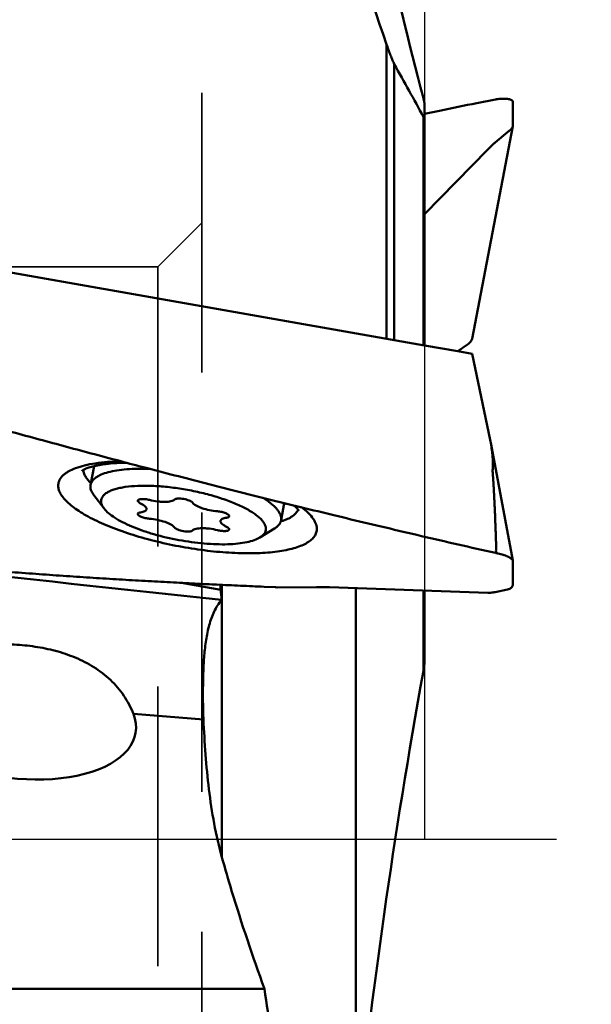
# Model space of a CAD drawing. Units: millimetres. Extents: x -33 to 95, y -59 to 100.
# Drawn here: x 52 to 65, y -4 to 19 of the extents above; entities that cross this region are included whole.
import ezdxf

# ---------------------------------------------------------------- set-up
doc = ezdxf.new("R2010")
doc.units = ezdxf.units.MM
doc.linetypes.add('CENTER', pattern=[50.8, 31.75, -6.35, 6.35, -6.35])
doc.linetypes.add('HIDDEN', pattern=[9.525, 6.35, -3.175])
for name, color, linetype, lineweight in [('1', 4, 'Continuous', 50), ('2', 7, 'Continuous', 25), ('4', 2, 'CENTER', 25), ('nocut', 7, 'Continuous', 25), ('sk3', 1, 'HIDDEN', 35)]:
    doc.layers.add(name, color=color, linetype=linetype, lineweight=lineweight)
doc.styles.add('simplex', font='txt.shx', dxfattribs={"height": 3.5})
doc.dimstyles.new('\\M+18352\\M+18373\\M+1815B - ISO-25', dxfattribs={"dimscale": 0, "dimtxt": 3.5, "dimasz": 3.5, "dimexe": 1.5, "dimexo": 0, "dimgap": 2.3, "dimtad": 1, "dimdsep": 46, "dimtxsty": 'simplex', "dimcen": 0.09, "dimclrd": 256, "dimclre": 256, "dimclrt": 256, "dimadec": 0, "dimazin": 0, "dimtfac": 1, "dimtofl": 0, "dimtmove": 0, "dimatfit": 3, "dimfxl": 1, "dimtolj": 1, "dimlwd": -1, "dimlwe": -1, "dimarcsym": 0})

# ---------------------------------------------------------------- blocks, each defined once
blk = doc.blocks.new('*D157')
at = {"layer": '2'}
for p, q in [((63.5, 38.1), (84.073, 38.1)), ((82.573, 34.6), (82.573, -38.1))]:
    blk.add_line(p, q, dxfattribs=at)
blk.add_solid([(81.99, 34.6), (83.157, 34.6), (82.573, 38.1)], dxfattribs=at)
at = {"layer": 'Defpoints', "color": 0}
for p in [(63.5, 38.1), (63.5, -38.1), (82.573, -38.1)]:
    blk.add_point(p, dxfattribs=at)
at = {"layer": '2', "insert": (76.773, -2.833), "char_height": 3.5, "attachment_point": 2, "rotation": 90, "style": 'simplex'}
blk.add_mtext('\\A1;%%c76.2 [%%c3.000"]', dxfattribs=at)
blk = doc.blocks.new('_None')

msp = doc.modelspace()

# ---------------------------------------------------------------- linework, layer by layer
at = {"layer": '1'}
for p, q in [((60.63226947, 11.36997789), (60.63226947, 18.04982618)), ((60.80568504, 17.60642834), (60.80568504, 11.33947173)), ((63.10679081, 16.80349541), (62.68203173, 16.71946423)), ((61.49206415, 16.47774314), (61.83347568, 16.54806245)), ((61.4920663, 16.47774314), (61.4920663, 16.70399817)), ((63.5, 16.21481835), (63.5, 16.74541795)), ((61.47196294, 11.22226435), (61.47196294, 16.40374604)), ((61.4920663, 11.2187279), (61.4920663, 16.47774314)), ((62.57452597, 11.36635071), (63.49848767, 16.19924667)), ((63.37834759, 16.06006472), (63.09964982, 15.82732044)), ((62.92866231, 15.66807872), (61.4920663, 14.19675394)), ((61.4920663, 11.2187279), (48.70356578, 13.46839969)), ((62.25179661, 11.08508096), (61.4920663, 11.2187279)), ((62.47048597, 11.24060997), (62.25179661, 11.08508096)), ((62.57603735, 11.02804259), (62.25179661, 11.08508096)), ((62.9834204, 9.0722804), (62.57603735, 11.02804259)), ((63.49679189, 6.33636453), (62.99657127, 9.00581626)), ((53.98739304, 8.47701607), (53.90781184, 8.04777823)), ((53.9043715, 8.01005848), (53.90781184, 8.04777823)), ((53.98218061, 7.81645347), (54.21491815, 7.51232703)), ((58.30667205, 7.63719406), (58.23408528, 7.24568212)), ((58.23408528, 7.24568212), (58.23752562, 7.28340187)), ((58.08173393, 7.05639153), (57.75544147, 6.85590991)), ((63.10679081, 6.50490665), (62.68203173, 6.60053422)), ((63.12394644, 6.50207071), (63.11175179, 6.56714807)), ((63.5, 5.78492861), (63.5, 6.3155282)), ((55.97414115, 5.8243947), (56.86299092, 5.6680339)), ((56.76887587, 5.78524995), (56.7274914, 5.7872126)), ((56.89282772, -0.41397907), (56.89282772, 5.77958469)), ((58.1115451, 5.72830125), (57.85095416, 5.73840526)), ((58.14946818, 5.71669106), (58.1115451, 5.72830125)), ((59.04265937, 5.7287191), (58.14946819, 5.71669103)), ((62.92866231, 5.6013463), (59.33466249, 5.72735305)), ((59.9330501, 5.7063734), (59.9330501, -6.9619061)), ((61.46590296, 3.82564744), (61.46590296, 5.6526311)), ((61.4920663, 5.65171381), (61.4920663, 4.03841706)), ((63.37834759, 5.67559105), (63.09964982, 5.61619593)), ((54.87951442, 2.85442081), (56.47185027, 2.72192786)), ((40.83714789, -3.39119746), (57.85685369, -3.3911992))]:
    msp.add_line(p, q, dxfattribs=at)
for centre, radius, start, end in [((63.04729621, 17.3039205), 0.50394927, 276.779964144, 278.748591933), ((107.9928971, -209.78647562), 230.99353954, 101.312286248, 101.5270136228), ((63.76373772, 15.59913709), 0.60081598, 127.938374828, 129.899620365), ((64.02236792, 15.26836279), 1.0206981, 127.069130777, 127.972616481), ((128.6202132, 287.67068549), 288.73556859, 254.6067821304, 254.7318520501), ((127.79123466, 284.87182156), 285.81719979, 254.7444160788, 254.8732253886), ((126.92615855, 281.92341607), 282.74521535, 254.886538667, 255.019327045), ((59.68753328, 8.38557652), 3.36666514, 10.616226215, 11.769300603), ((126.42270348, 280.30970483), 281.056218, 255.0334362735, 255.1697151083), ((125.67688512, 277.77372596), 278.4138291, 255.1845060902, 255.2087101971), ((125.67688512, 277.77372596), 278.4138291, 255.2087101971, 255.3249021582), ((124.65356711, 274.16164594), 274.66034788, 255.3405183748, 255.4858239169), ((54.96207551, 7.73624329), 8.10012914, 3.901523614, 4.512435406), ((55.03672685, 7.67282034), 8.03025716, 3.554443945, 4.389244252), ((123.69174839, 270.75672423), 271.1230526, 255.5022616136, 255.6526414267), ((122.93427728, 268.12108668), 268.3819282, 255.6698774002, 255.8251675511), ((55.25636686, 7.61219934), 7.81514949, 3.232211289, 4.097863756), ((55.54726511, 7.54833349), 7.52874174, 2.935781252, 3.842307303), ((122.1648121, 265.41396919), 265.56881949, 255.8430992267, 256.003624765), ((55.91356182, 7.48127219), 7.16687324, 2.660817555, 3.621198731), ((121.16363916, 261.75357008), 261.77496384, 256.022479275, 256.1891892989), ((57.89501339, 8.88216955), 1.33484299, 287.753592995, 289.869057336), ((56.3554397, 7.41098963), 6.72934606, 2.402125327, 3.433261664), ((56.87234631, 7.33760805), 6.21669492, 2.152728238, 3.277555607), ((120.31967093, 258.68429916), 258.59297312, 256.2084395861, 256.2155880851), ((120.31967093, 258.68429916), 258.59297312, 256.2155880851, 256.3813458214), ((57.46340036, 7.26141909), 5.62977883, 1.902325577, 3.153583065), ((58.09661594, 7.18145416), 5.00058563, 1.64042906, 3.05896641), ((57.79554124, 8.64397202), 1.48858839, 286.853824573, 287.424721968), ((118.71820179, 252.45689119), 252.16358902, 256.4018285933, 256.583709382), ((117.87512336, 249.31113043), 248.90807775, 256.604467156, 256.7937002391), ((58.72054062, 7.09510221), 4.38062757, 1.373132131, 3.003133698), ((117.30018915, 247.26733769), 246.78700476, 256.8152473602, 257.0115044173), ((-257.80638298, -2891.09023889), 2913.57280402, 83.7994891896, 84.0697253559), ((116.26602107, 243.1835797), 242.57531062, 257.0327297339, 257.2383173691), ((63.02982658, 5.98601352), 0.52456989, 79.663851759, 81.563179588), ((71.49645701, 265.5737854), 260.22732164, 265.7109838072, 265.8500989406), ((71.19482548, 266.28967281), 260.91974249, 265.9275372091, 266.0636969805), ((70.92137251, 267.50653804), 262.1152075, 266.1415899439, 266.2746320105), ((70.62851946, 268.53438498), 263.1220996, 266.352809425, 266.4829282148), ((70.34016455, 269.74737721), 264.31536604, 266.5614477155, 266.6886413557), ((70.07277612, 271.45162733), 266.00157679, 266.7673435162, 266.8914703043), ((69.78199038, 272.8842561), 267.4165823, 266.9703265664, 267.0916051311), ((69.22569714, 276.77043795), 271.27134849, 267.3680436204, 267.4834299482), ((59.14830868, 5.85921837), 2.29330084, 181.948916402, 184.782098901), ((80.03662351, 7.61233843), 23.25505467, 184.795974115, 185.3645549), ((63.32854025, 5.90933986), 0.23899639, 282.028724095, 285.98287286)]:
    msp.add_arc(centre, radius, start, end, dxfattribs=at)
for centre, major_axis, ratio, start_param, end_param in [((134.63480219, -124.21653961), (-74.14396533, 156.1497552), 0.0819564613, 0.2906378758, 0.4061116013), ((73.2362786, 0.50660203), (-15.93461743, 35.91696504), 0.1330652375, 0.8834379433, 1.0025035163), ((25.90080419, 96.66248225), (-49.79191376, 102.17108125), 0.0440636074, 2.4338019973, 2.4525898666), ((134.63480219, 73.80876763), (64.62034018, 118.29816162), 0.3257851261, 2.3686294995, 2.484103225), ((52.04685196, 2.89009201), (-2.88347838, 0.46610448), 0.5053873488, 0.0176864477, 3.4278401296)]:
    msp.add_ellipse(centre, major_axis=major_axis, ratio=ratio, start_param=start_param, end_param=end_param, dxfattribs=at)
for points, knots in [([(60.80568504, 17.60642834), (60.8009968, 17.61491072), (60.79206043, 17.63294316), (60.77505127, 17.67034105), (60.75494911, 17.71829312), (60.73215472, 17.775648), (60.70361179, 17.85026711), (60.67017755, 17.94146168), (60.64462733, 18.01407375), (60.63226947, 18.04982618)], [0, 0, 0, 0, 0.0610303062, 0.1266365523, 0.2587163581, 0.3883835607, 0.5152830659, 0.7617926073, 1, 1, 1, 1]), ([(61.46590296, 16.83210159), (61.46911823, 16.81976595), (61.47518838, 16.79586307), (61.48320355, 16.76149247), (61.48858962, 16.73489887), (61.49134537, 16.71611798), (61.4920663, 16.70777851), (61.4920663, 16.70399817)], [0, 0, 0, 0, 0.2920895363, 0.5650168793, 0.8086979544, 0.9133811168, 1, 1, 1, 1]), ([(63.37544164, 16.81471787), (63.3572634, 16.8170071), (63.31848631, 16.81980457), (63.23433266, 16.81943881), (63.16868458, 16.812699), (63.12391489, 16.80583014)], [0, 0, 0, 0, 0.2178361072, 0.4614851605, 1, 1, 1, 1]), ([(63.49497018, 16.76421588), (63.49119235, 16.77093178), (63.47855556, 16.78383708), (63.45196741, 16.79765228), (63.41667126, 16.8083761), (63.39003502, 16.8128801), (63.37544164, 16.81471787)], [0, 0, 0, 0, 0.1733470475, 0.3935592368, 0.6691085018, 1, 1, 1, 1]), ([(63.49999956, 16.74541558), (63.49999956, 16.75027073), (63.49866631, 16.75689266), (63.4957908, 16.76275989), (63.49497073, 16.76421878)], [0, 0, 0, 0, 0.7436592251, 1, 1, 1, 1]), ([(61.4920663, 16.39120393), (61.4920663, 16.38986311), (61.49197402, 16.38745439), (61.49146383, 16.38445815), (61.4902595, 16.38204643), (61.48809644, 16.38198513), (61.48656306, 16.38292783), (61.48423, 16.38488861), (61.48094417, 16.3890152), (61.47658549, 16.39561639), (61.47357909, 16.40083571), (61.47196294, 16.40374604)], [0, 0, 0, 0, 0.1046224914, 0.1858138008, 0.2424752658, 0.2934786687, 0.3313438177, 0.3823731345, 0.5304856344, 0.7402462641, 1, 1, 1, 1]), ([(63.49848747, 16.19924565), (63.49451048, 16.17844352), (63.47626953, 16.14703476), (63.4419356, 16.11070734), (63.419513, 16.09214826), (63.4071128, 16.0827831)], [0, 0, 0, 0, 0.4222848617, 0.6901615587, 1, 1, 1, 1]), ([(63.49999886, 16.21481218), (63.49999885, 16.21352966), (63.49986969, 16.20831243), (63.49922642, 16.20311079), (63.49848747, 16.19924565)], [0, 0, 0, 0, 0.2458042354, 1, 1, 1, 1]), ([(63.09964982, 15.82732044), (63.08327407, 15.81364483), (63.02426585, 15.76276021), (62.96818381, 15.70855563), (62.92866231, 15.66807872)], [0, 0, 0, 0, 0.2738552318, 1, 1, 1, 1]), ([(62.47048597, 11.24060997), (62.48463096, 11.2506697), (62.51019229, 11.27061405), (62.54916428, 11.30956312), (62.57019164, 11.34367945), (62.57452597, 11.36635071)], [0, 0, 0, 0, 0.313636223, 0.5829262847, 1, 1, 1, 1]), ([(63.03709654, 8.37352471), (63.04288158, 8.42578082), (63.04742471, 8.53132656), (63.04069425, 8.68977008), (63.02350837, 8.84821682), (63.00640308, 8.95335133), (62.99657193, 9.00581627)], [0, 0, 0, 0, 0.2481660132, 0.4974521925, 0.748044883, 1, 1, 1, 1]), ([(54.59818619, 8.58595775), (54.49617963, 8.5838411), (54.3014273, 8.5748005), (54.02547689, 8.54450049), (53.78239176, 8.49858045), (53.57583572, 8.43777114), (53.43013747, 8.37264468), (53.33648345, 8.31225263), (53.26493608, 8.25306441), (53.21032676, 8.18431722), (53.18098798, 8.10840179), (53.17482516, 8.06997868), (53.17375181, 8.05086333)], [0, 0, 0, 0, 0.1885504973, 0.3600571692, 0.512643964, 0.6451090416, 0.7572365475, 0.8060839897, 0.850553528, 0.9287048491, 0.964618848, 1, 1, 1, 1]), ([(53.71381535, 8.37141386), (53.71367294, 8.37128031), (53.7157321, 8.37309963), (53.71690209, 8.37388609), (53.72262648, 8.37821854), (53.72938038, 8.38260964), (53.73910146, 8.38859489), (53.75100082, 8.39522248), (53.76535709, 8.40260376), (53.78202108, 8.41048303), (53.8009813, 8.41873448), (53.83046634, 8.43057567), (53.87258667, 8.44546356), (53.92923798, 8.46253762), (53.99335868, 8.47895256), (54.06440613, 8.4943207), (54.14187979, 8.50834787), (54.22531509, 8.52080997), (54.34708991, 8.53550217), (54.51135113, 8.54873081), (54.64612604, 8.55357677), (54.71635333, 8.55476363)], [0, 0, 0, 0, 0.0005689856, 0.0037624419, 0.0095677114, 0.0179572937, 0.0288561037, 0.0421900273, 0.0578738588, 0.0758156277, 0.0959269903, 0.118120548, 0.1684098444, 0.2260601535, 0.2905083542, 0.3612576003, 0.4378654908, 0.5199290537, 0.6070831601, 0.795300012, 1, 1, 1, 1]), ([(53.74733235, 8.39321121), (53.7476347, 8.3687444), (53.7563004, 8.31693199), (53.79003726, 8.24048064), (53.84387338, 8.16264109), (53.88958781, 8.11347945), (53.91523505, 8.08859787)], [0, 0, 0, 0, 0.2061568149, 0.4360743662, 0.6989342968, 1, 1, 1, 1]), ([(53.90781809, 8.04777707), (53.91070818, 8.06335092), (53.92043243, 8.09463691), (53.9459201, 8.13850538), (53.98201632, 8.1795363), (54.02835834, 8.21763089), (54.0846805, 8.25275154), (54.17721847, 8.29763468), (54.31743944, 8.3438066), (54.51216424, 8.38348112), (54.73740072, 8.40897244), (54.98881658, 8.4197318), (55.16457268, 8.41698778), (55.25590421, 8.41330775)], [0, 0, 0, 0, 0.0322780179, 0.0660685976, 0.1026633718, 0.1430479954, 0.1878951502, 0.2376122188, 0.3523233981, 0.4875176531, 0.6420114026, 0.8137347727, 1, 1, 1, 1]), ([(53.17375181, 8.05086333), (53.17202555, 8.02012041), (53.17934434, 7.95424563), (53.21925737, 7.85653128), (53.2865901, 7.75706184), (53.38045924, 7.65618994), (53.50005004, 7.55442631), (53.64437027, 7.4525727), (53.812151, 7.35152706), (54.00186218, 7.2522373), (54.2117338, 7.15564533), (54.52358563, 7.02855929), (54.94887149, 6.88435131), (55.49108288, 6.73936931), (56.05672122, 6.62408718), (56.62424203, 6.54289282), (57.17202614, 6.49884889), (57.60674879, 6.49410454), (57.92817309, 6.51178079), (58.14474264, 6.53446579), (58.34186279, 6.56670301), (58.51771826, 6.60818265), (58.67074418, 6.65852128), (58.79966634, 6.71733386), (58.90348989, 6.78433456), (58.98132793, 6.85959032), (59.03164125, 6.94329371), (59.04515271, 7.00414379), (59.04681799, 7.0338007)], [0, 0, 0, 0, 0.0141029363, 0.0298179856, 0.047914088, 0.0688257407, 0.0927472003, 0.1197120001, 0.1496442517, 0.1823896734, 0.2177350064, 0.2554209148, 0.3365870565, 0.423216364, 0.5123309665, 0.6008282989, 0.6856364529, 0.7638712335, 0.7997245487, 0.8330282884, 0.8635587501, 0.8911480991, 0.9157020846, 0.9372281639, 0.9558817056, 0.9720397073, 0.9863952608, 1, 1, 1, 1]), ([(53.9043715, 8.01005848), (53.9043715, 7.99448796), (53.90796717, 7.96214452), (53.92318133, 7.91367802), (53.94811048, 7.86426231), (53.96992237, 7.83247198), (53.98218051, 7.81645348)], [0, 0, 0, 0, 0.2201761678, 0.4563452078, 0.714775722, 1, 1, 1, 1]), ([(54.14771938, 7.67953136), (54.14771938, 7.69844565), (54.15394661, 7.73734676), (54.18269779, 7.79163273), (54.22927677, 7.84053288), (54.2925232, 7.8841352), (54.37185508, 7.92254885), (54.46667258, 7.95558947), (54.57619041, 7.98304703), (54.7479783, 8.01311607), (54.99212838, 8.03312797), (55.31243813, 8.03187505), (55.65969044, 8.00595298), (56.02068522, 7.95626982), (56.38171144, 7.88464969), (56.72904505, 7.79383879), (57.0494756, 7.68734039), (57.29209109, 7.58573147), (57.46248642, 7.49865791), (57.57193589, 7.43442995), (57.66660557, 7.369593), (57.74564423, 7.30470444), (57.80840233, 7.24031375), (57.85434969, 7.1767613), (57.88292751, 7.11431001), (57.88998884, 7.07187411), (57.88998884, 7.05196429)], [0, 0, 0, 0, 0.0135983053, 0.0277387971, 0.0435156268, 0.0616905806, 0.0826899276, 0.1067031992, 0.1337579549, 0.163777409, 0.2320016555, 0.3095264112, 0.3938666039, 0.4821623293, 0.5713519123, 0.6583292655, 0.7400987703, 0.8139373868, 0.8471636168, 0.8776098904, 0.9051121334, 0.9295765541, 0.9510150423, 0.9695885383, 0.9856859631, 1, 1, 1, 1]), ([(54.14771938, 7.67953136), (54.14771938, 7.65178387), (54.1579552, 7.6080579), (54.18550355, 7.55363341), (54.20435004, 7.5261349), (54.21494031, 7.51229814)], [0, 0, 0, 0, 0.4551811206, 0.7141631297, 1, 1, 1, 1]), ([(54.98089413, 7.69311535), (54.98000807, 7.68832225), (54.98176265, 7.68000752), (54.98786012, 7.67041989), (54.99805406, 7.65910791), (55.01665322, 7.64535755), (55.03382085, 7.63611098), (55.04357097, 7.6314451)], [0, 0, 0, 0, 0.1580934551, 0.2551771017, 0.3687069397, 0.649419512, 1, 1, 1, 1]), ([(55.24929761, 7.70875574), (55.23386075, 7.71266677), (55.20273464, 7.7193908), (55.1562516, 7.72624281), (55.11158895, 7.72966298), (55.07089975, 7.7295273), (55.03614607, 7.72586125), (55.0117607, 7.7197357), (54.99688191, 7.7126884), (54.98887333, 7.7070134), (54.98330168, 7.70053132), (54.98134393, 7.69554854), (54.98089413, 7.69311535)], [0, 0, 0, 0, 0.1692862076, 0.3382118658, 0.4991085183, 0.6450604847, 0.7700888654, 0.8700778404, 0.9103209953, 0.9444944839, 0.9736956963, 1, 1, 1, 1]), ([(55.17857216, 7.49853516), (55.17949638, 7.50351026), (55.17952277, 7.51438526), (55.1740788, 7.53079982), (55.16361535, 7.54748807), (55.14165766, 7.57178992), (55.10158767, 7.60148024), (55.06458895, 7.62138701), (55.04357097, 7.6314451)], [0, 0, 0, 0, 0.0760178661, 0.1596846177, 0.2565947011, 0.3698888213, 0.6499628894, 1, 1, 1, 1]), ([(55.24929761, 7.70875574), (55.308303, 7.69380631), (55.39736028, 7.67694171), (55.51466009, 7.66557172), (55.59614871, 7.66320969), (55.6689418, 7.66693232), (55.73046379, 7.67659177), (55.77853865, 7.6916161), (55.80428375, 7.70727697), (55.81312747, 7.7163485)], [0, 0, 0, 0, 0.3161329917, 0.4692181987, 0.6117965594, 0.7391090173, 0.847347436, 0.9342022097, 1, 1, 1, 1]), ([(56.22458075, 7.64734905), (56.22124819, 7.65188517), (56.21227353, 7.66091156), (56.18758648, 7.67858704), (56.14557798, 7.69857617), (56.08597673, 7.71815693), (56.01942023, 7.73266501), (55.95293526, 7.74056293), (55.90065338, 7.74113247), (55.86436349, 7.73709467), (55.84271689, 7.73235224), (55.82562732, 7.72588814), (55.81645745, 7.71976426), (55.81312747, 7.7163485)], [0, 0, 0, 0, 0.0386644678, 0.0865755243, 0.2081239997, 0.3561476289, 0.5169960907, 0.6751457566, 0.8154545553, 0.8749199836, 0.9256734302, 0.9672317208, 1, 1, 1, 1]), ([(56.22458075, 7.64734905), (56.23341932, 7.6353184), (56.25846013, 7.61160867), (56.30631703, 7.58036517), (56.36778506, 7.54999876), (56.46874823, 7.51087673), (56.60984717, 7.47322843), (56.72817197, 7.45559301), (56.7884106, 7.45065122)], [0, 0, 0, 0, 0.0736623463, 0.1679436669, 0.2814961797, 0.4112389686, 0.7017611739, 1, 1, 1, 1]), ([(57.8094916, 7.7608651), (57.87292212, 7.7234647), (57.96168187, 7.6655077), (58.06530529, 7.5797406), (58.12676247, 7.51883547), (58.1752975, 7.45861496), (58.21061021, 7.39929386), (58.23231047, 7.34109218), (58.23752562, 7.30201991), (58.23752562, 7.28340187)], [0, 0, 0, 0, 0.3320769655, 0.4763593572, 0.6060437841, 0.7216233048, 0.8242773411, 0.9160377097, 1, 1, 1, 1]), ([(54.21494031, 7.51229814), (54.24379241, 7.47460131), (54.31936451, 7.39962581), (54.46079995, 7.29775075), (54.63895792, 7.19717938), (54.84981617, 7.10037938), (55.08858573, 7.00962701), (55.44327884, 6.89762999), (55.91192667, 6.78851519), (56.38854124, 6.72239076), (56.75980027, 6.69980637), (57.01522071, 6.6989433), (57.24674964, 6.71372975), (57.44909809, 6.74376387), (57.61763534, 6.78816761), (57.71503983, 6.83108752), (57.75548069, 6.85593755)], [0, 0, 0, 0, 0.0380690767, 0.0846491978, 0.1395064159, 0.2018559598, 0.2705556355, 0.3442157809, 0.500013559, 0.6558093725, 0.7294670603, 0.7981633168, 0.8605085444, 0.9153608064, 0.961935214, 1, 1, 1, 1]), ([(54.98089485, 7.39398674), (54.97857446, 7.381449), (54.99274259, 7.36427568), (55.01070223, 7.35072671), (55.03073568, 7.33816742), (55.06113011, 7.32374697), (55.10311389, 7.30862467), (55.14998669, 7.29592288), (55.19921642, 7.28630785), (55.23267564, 7.28220804), (55.24929761, 7.28084443)], [0, 0, 0, 0, 0.1257632991, 0.1737643835, 0.2285837156, 0.3568852098, 0.5056642509, 0.6678759494, 0.8355020368, 1, 1, 1, 1]), ([(55.04357097, 7.42715452), (55.03513159, 7.4259464), (55.019966, 7.42302129), (55.00044583, 7.41596469), (54.98661126, 7.40678942), (54.98165482, 7.39809305), (54.98089485, 7.39398674)], [0, 0, 0, 0, 0.3432819391, 0.6197245241, 0.8318485299, 1, 1, 1, 1]), ([(55.04357097, 7.42715452), (55.0617455, 7.42975625), (55.09434241, 7.43606754), (55.13156748, 7.44940116), (55.1540056, 7.46304772), (55.16618568, 7.47373637), (55.1746947, 7.4855249), (55.17777382, 7.49423764), (55.17857216, 7.49853516)], [0, 0, 0, 0, 0.3424939698, 0.6181338135, 0.731560801, 0.8306066624, 0.9184601057, 1, 1, 1, 1]), ([(57.05681336, 7.33750891), (57.05913375, 7.35004665), (57.04496563, 7.36721997), (57.02700599, 7.38076894), (57.00697254, 7.39332823), (56.9765781, 7.40774868), (56.93459432, 7.42287098), (56.88772152, 7.43557277), (56.8384918, 7.4451878), (56.80503257, 7.44928761), (56.7884106, 7.45065122)], [0, 0, 0, 0, 0.1257632991, 0.1737643835, 0.2285837156, 0.3568852098, 0.5056642509, 0.6678759494, 0.8355020368, 1, 1, 1, 1]), ([(58.24130275, 7.22369315), (58.28891076, 7.23863683), (58.37579133, 7.27072722), (58.48879602, 7.3324407), (58.57282211, 7.4036514), (58.60981487, 7.46093825), (58.62124136, 7.48965901)], [0, 0, 0, 0, 0.3137216419, 0.5806084502, 0.805659977, 1, 1, 1, 1]), ([(58.52112964, 7.58423653), (58.54934944, 7.56138997), (58.58594046, 7.52921368), (58.62357681, 7.48730518), (58.63570753, 7.4713859), (58.63999853, 7.46492153)], [0, 0, 0, 0, 0.6450631142, 0.8621545416, 1, 1, 1, 1]), ([(59.04681799, 7.0338007), (59.04791443, 7.05332729), (59.04593871, 7.09384716), (59.03103306, 7.15500921), (59.00441457, 7.2174299), (58.95107361, 7.30619272), (58.85308623, 7.41858553), (58.75836197, 7.4984499), (58.70485153, 7.53907807)], [0, 0, 0, 0, 0.0928064304, 0.1910098589, 0.297265643, 0.4135854551, 0.6811770155, 1, 1, 1, 1]), ([(55.81312747, 7.0841466), (55.8042889, 7.09617725), (55.77924808, 7.11988698), (55.73139119, 7.15113048), (55.66992315, 7.18149689), (55.56895999, 7.22061892), (55.42786104, 7.25826722), (55.30953625, 7.27590264), (55.24929761, 7.28084443)], [0, 0, 0, 0, 0.0736623463, 0.1679436669, 0.2814961797, 0.4112389686, 0.7017611739, 1, 1, 1, 1]), ([(56.85913605, 7.23296049), (56.85821183, 7.22798539), (56.85818544, 7.21711038), (56.86362941, 7.20069583), (56.87409286, 7.18400758), (56.89605055, 7.15970573), (56.93612055, 7.13001541), (56.97311926, 7.11010864), (56.99413724, 7.10005055)], [0, 0, 0, 0, 0.0760178661, 0.1596846177, 0.2565947011, 0.3698888213, 0.6499628894, 1, 1, 1, 1]), ([(56.99413724, 7.30434113), (56.97596272, 7.3017394), (56.94336581, 7.29542811), (56.90614073, 7.28209449), (56.88370261, 7.26844793), (56.87152254, 7.25775928), (56.86301351, 7.24597075), (56.85993439, 7.23725801), (56.85913605, 7.23296049)], [0, 0, 0, 0, 0.3424939698, 0.6181338135, 0.731560801, 0.8306066624, 0.9184601057, 1, 1, 1, 1]), ([(56.99413724, 7.30434113), (57.00257662, 7.30554925), (57.01774221, 7.30847436), (57.03726238, 7.31553096), (57.05109695, 7.32470623), (57.05605339, 7.3334026), (57.05681336, 7.33750891)], [0, 0, 0, 0, 0.3432819391, 0.6197245241, 0.8318485299, 1, 1, 1, 1]), ([(58.0817294, 7.05639286), (58.10229948, 7.06903109), (58.13975954, 7.09535765), (58.18618083, 7.14140723), (58.21871449, 7.19142625), (58.23074247, 7.22770357), (58.23407903, 7.24568328)], [0, 0, 0, 0, 0.2898613809, 0.5474102827, 0.7804439209, 1, 1, 1, 1]), ([(55.81312747, 7.0841466), (55.81646003, 7.07961048), (55.82543469, 7.07058409), (55.85012173, 7.05290861), (55.89213024, 7.03291948), (55.95173149, 7.01333872), (56.01828798, 6.99883063), (56.08477296, 6.99093272), (56.13705483, 6.99036318), (56.17334472, 6.99440097), (56.19499133, 6.99914341), (56.2120809, 7.00560751), (56.22125076, 7.01173139), (56.22458075, 7.01514715)], [0, 0, 0, 0, 0.0386644678, 0.0865755243, 0.2081239997, 0.3561476289, 0.5169960907, 0.6751457566, 0.8154545553, 0.8749199836, 0.9256734302, 0.9672317208, 1, 1, 1, 1]), ([(56.7884106, 7.02273991), (56.72940522, 7.03768934), (56.64034793, 7.05455394), (56.52304812, 7.06592393), (56.4415595, 7.06828596), (56.36876641, 7.06456333), (56.30724442, 7.05490388), (56.25916956, 7.03987955), (56.23342446, 7.02421868), (56.22458075, 7.01514715)], [0, 0, 0, 0, 0.3161329917, 0.4692181987, 0.6117965594, 0.7391090173, 0.847347436, 0.9342022097, 1, 1, 1, 1]), ([(56.7884106, 7.02273991), (56.80384746, 7.01882888), (56.83497358, 7.01210485), (56.88145661, 7.00525284), (56.92611926, 7.00183267), (56.96680846, 7.00196835), (57.00156214, 7.0056344), (57.02594751, 7.01175995), (57.04082631, 7.01880725), (57.04883489, 7.02448225), (57.05440654, 7.03096433), (57.05636428, 7.03594711), (57.05681408, 7.0383803)], [0, 0, 0, 0, 0.1692862076, 0.3382118658, 0.4991085183, 0.6450604847, 0.7700888654, 0.8700778404, 0.9103209953, 0.9444944839, 0.9736956963, 1, 1, 1, 1]), ([(57.05681408, 7.0383803), (57.05770015, 7.0431734), (57.05594557, 7.05148813), (57.04984809, 7.06107576), (57.03965416, 7.07238774), (57.02105499, 7.0861381), (57.00388736, 7.09538467), (56.99413724, 7.10005055)], [0, 0, 0, 0, 0.1580934551, 0.2551771017, 0.3687069397, 0.649419512, 1, 1, 1, 1]), ([(57.75548069, 6.85593755), (57.77610042, 6.86860792), (57.81314668, 6.89518071), (57.85708457, 6.94302415), (57.88413758, 6.99587828), (57.88998884, 7.03358836), (57.88998884, 7.05196429)], [0, 0, 0, 0, 0.2925003484, 0.5477580999, 0.7779074702, 1, 1, 1, 1]), ([(63.11601883, 6.69455594), (63.11672769, 6.71577586), (63.11604399, 6.75829728), (63.11388309, 6.80072671), (63.11257218, 6.82194202)], [0, 0, 0, 0, 0.4997173489, 1, 1, 1, 1]), ([(63.11175179, 6.56714807), (63.11432485, 6.56694816), (63.11682018, 6.57200955), (63.11792321, 6.57681649), (63.11933948, 6.58493875), (63.12005708, 6.59703615), (63.12025042, 6.61331153), (63.11989746, 6.62956415), (63.11923038, 6.64582247), (63.11802739, 6.66749321), (63.11686609, 6.68373377), (63.11601883, 6.69455594)], [0, 0, 0, 0, 0.0596875538, 0.0909818665, 0.1222637314, 0.2473917325, 0.3726720419, 0.4980401059, 0.6234697168, 0.7489459039, 1, 1, 1, 1]), ([(63.29929953, 6.45690025), (63.28561837, 6.46161116), (63.2280753, 6.48001052), (63.16910592, 6.49385467), (63.12391489, 6.50207604)], [0, 0, 0, 0, 0.2395524286, 1, 1, 1, 1]), ([(63.37544164, 6.42660746), (63.36956489, 6.42932063), (63.34458795, 6.44040226), (63.31901299, 6.45011221), (63.29929953, 6.45690025)], [0, 0, 0, 0, 0.2369068242, 1, 1, 1, 1]), ([(63.49497018, 6.33602317), (63.49109989, 6.34420414), (63.47862176, 6.36092814), (63.45240318, 6.38346683), (63.41723208, 6.4060681), (63.39022931, 6.41978032), (63.37544164, 6.42660746)], [0, 0, 0, 0, 0.1783294588, 0.4040861098, 0.6790643448, 1, 1, 1, 1]), ([(63.49927964, 6.32308853), (63.49907931, 6.3241576), (63.49807759, 6.32859977), (63.4964514, 6.33288972), (63.49497073, 6.33602041)], [0, 0, 0, 0, 0.2390051782, 1, 1, 1, 1]), ([(59.33466249, 5.72735305), (59.29207752, 5.7288461), (59.19472378, 5.7298729), (59.09738405, 5.72945605), (59.04265937, 5.7287191)], [0, 0, 0, 0, 0.4377521589, 1, 1, 1, 1]), ([(63.09964982, 5.61619593), (63.08359888, 5.61277521), (63.02716432, 5.60266365), (62.96952741, 5.59991356), (62.92866231, 5.6013463)], [0, 0, 0, 0, 0.2864038414, 1, 1, 1, 1]), ([(63.49999886, 5.78493478), (63.49999883, 5.77498865), (63.49573386, 5.75408649), (63.47639012, 5.72623111), (63.44591896, 5.70230242), (63.42102148, 5.68989865), (63.4071128, 5.68405911)], [0, 0, 0, 0, 0.2058490236, 0.4273770685, 0.6877988776, 1, 1, 1, 1]), ([(56.88342615, 5.43816739), (56.85042312, 5.39814869), (56.78918187, 5.31292087), (56.68618099, 5.12509647), (56.59302356, 4.8628619), (56.52557704, 4.5259716), (56.48726426, 4.17219359), (56.46773197, 3.8091871), (56.45994803, 3.44337323), (56.46047656, 3.08061009), (56.46659096, 2.84047118), (56.47185027, 2.72192786)], [0, 0, 0, 0, 0.05565174, 0.112231537, 0.2293699233, 0.3524034944, 0.4801806472, 0.6108260843, 0.7423273836, 0.8726935211, 1, 1, 1, 1]), ([(51.70040412, 4.43088523), (51.85848257, 4.4353961), (52.1752228, 4.43165273), (52.64808446, 4.3846054), (53.11413521, 4.290073), (53.56559124, 4.13937892), (53.98988156, 3.92275717), (54.36808098, 3.63338925), (54.67648676, 3.27557629), (54.82425526, 2.99812322), (54.87951442, 2.85442081)], [0, 0, 0, 0, 0.1255288736, 0.2510962851, 0.3766762812, 0.50223446, 0.6277457478, 0.7531161274, 0.8777905952, 1, 1, 1, 1]), ([(61.46590296, 3.82564744), (61.47242205, 3.86196349), (61.48134887, 3.91600422), (61.48972913, 3.98702983), (61.4920663, 4.02163539), (61.4920663, 4.03841706)], [0, 0, 0, 0, 0.5158787843, 0.7653625699, 1, 1, 1, 1]), ([(56.47185027, 2.72192786), (56.48355058, 2.4582064), (56.51397788, 1.93096071), (56.58922659, 1.14204118), (56.70548177, 0.35745148), (56.82115986, -0.15935794), (56.89282772, -0.41397907)], [0, 0, 0, 0, 0.2498057459, 0.4996762191, 0.749688785, 1, 1, 1, 1]), ([(56.89282772, -0.41397907), (56.96344419, -0.66486484), (57.25645567, -1.66619574), (57.58887601, -2.6558635), (57.85685369, -3.3911992)], [0, 0, 0, 0, 0.2498227224, 1, 1, 1, 1]), ([(57.85685369, -3.3911992), (57.95277883, -4.07513097), (58.18315792, -5.43792818), (58.78580314, -8.1346433), (59.38268357, -10.1221764), (59.83062049, -11.42860176)], [0, 0, 0, 0, 0.2500124771, 0.50003565, 1, 1, 1, 1])]:
    msp.add_open_spline(points, degree=3, knots=knots, dxfattribs=at)
for points in [[(63.10439062, 7.07475961), (63.10367412, 7.11655258), (63.10203882, 7.15833199), (63.09991023, 7.20007687)], [(63.10861832, 6.94869846), (63.10820983, 6.99074048), (63.1065744, 7.03277235), (63.10439062, 7.07475961)], [(63.11257218, 6.82194202), (63.11268039, 6.86421458), (63.11094126, 6.90648964), (63.10861832, 6.94869846)], [(63.49999956, 6.31553057), (63.49999956, 6.3180613), (63.49974575, 6.3206011), (63.49927964, 6.32308853)], [(56.7274914, 5.7872126), (56.55614245, 5.79535205), (56.38480126, 5.80365658), (56.21346821, 5.81212409)], [(57.85095416, 5.73840526), (57.67217226, 5.74566586), (57.49339742, 5.7531025), (57.31463007, 5.76071305)], [(63.40711337, 5.68405499), (63.40295661, 5.68230838), (63.39868235, 5.68082384), (63.39434791, 5.6795821)]]:
    msp.add_open_spline(points, degree=3, dxfattribs=at)
at = {"layer": '4'}
msp.add_line((64.4920663, 0), (-3, 0), dxfattribs=at)
at = {"layer": 'nocut'}
for p, q in [((61.4920663, 34.81718151), (61.4920663, 0)), ((61.4920663, 0), (0, 0))]:
    msp.add_line(p, q, dxfattribs=at)
at = {"layer": 'sk3'}
for p, q in [((56.4330501, 26.47674708), (56.4330501, -26.47674708)), ((55.4330502, 12.9999999), (56.43305021, 13.99999989)), ((42.4, 13), (55.4330501, 13)), ((55.4330501, 13), (55.4330501, -13))]:
    msp.add_line(p, q, dxfattribs=at)

# ---------------------------------------------------------------- dimensions: what is measured, and where the dimension line sits
at = {"layer": '2'}
dim = msp.add_linear_dim(base=(82.5733628123, -38.1), p1=(63.5, 38.1), p2=(63.5, -38.1), angle=270, text='%%c<>', dimstyle='\\M+18352\\M+18373\\M+1815B - ISO-25', override={"dimscale": 1, "dimdec": 8, "dimblk2": 'None', "dimsah": 1, "dimse2": 1}, dxfattribs=at)
dim.commit()
dim.dimension.update_dxf_attribs({"geometry": '*D157', "text_midpoint": (82.5733628123, -2.8333333333), "dimtype": 160})

doc.saveas('drawing.dxf')
